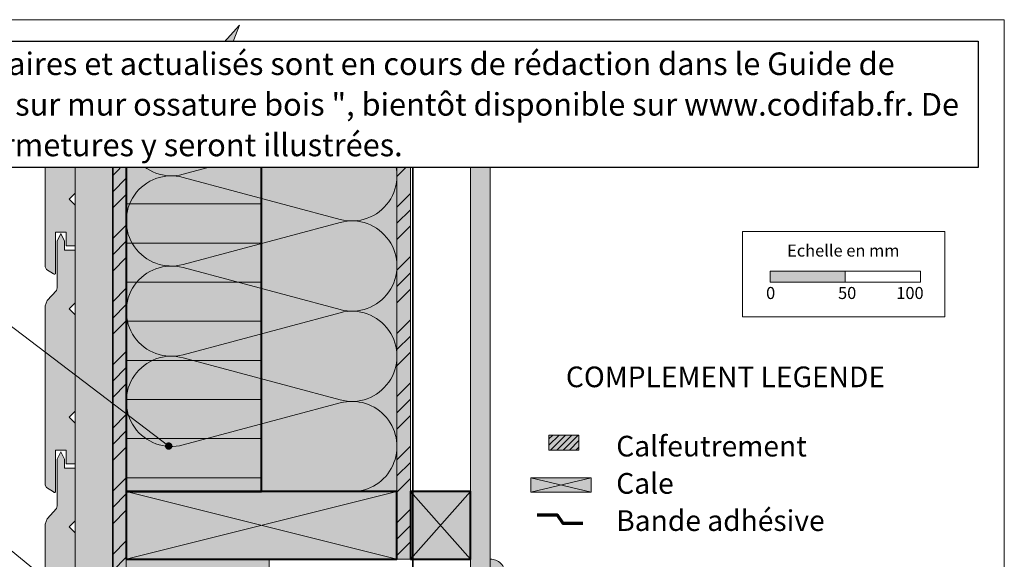
# Model space of a CAD drawing. Units: millimetres. Extents: x 36927 to 37937, y -1752 to -397.
# Drawn here: x 37258 to 37912, y -756 to -397 of the extents above; entities that cross this region are included whole.
import ezdxf

# ---------------------------------------------------------------- set-up
doc = ezdxf.new("R2010")
doc.units = ezdxf.units.MM
doc.header["$LTSCALE"] = 5
doc.linetypes.add('CADWORK_22', pattern=[0])
doc.layers.add('Ech.1_5', color=7, linetype='Continuous')
doc.styles.add('arial-', font='txt', dxfattribs={"height": 1})
doc.styles.add('arial-b', font='arialbd.ttf', dxfattribs={"height": 1})
pattern_1 = [(45, (0, 0), (-4e-12, 42.000002), []), (45, (0, 10.8), (-4e-12, 42.000002), []), (45, (0, 21.6), (-4e-12, 42.000002), [])]

# ---------------------------------------------------------------- blocks, each defined once
blk = doc.blocks.new('cw-line-extremity4')
at = {"linetype": 'Continuous', "lineweight": 5}
h = blk.add_hatch(color=0, dxfattribs=at)
edge = h.paths.add_edge_path()
edge.add_arc((0, 0), 2.5, 0, 360)

msp = doc.modelspace()

# ---------------------------------------------------------------- hatches: boundary and pattern name
at = {"layer": 'Ech.1_5', "linetype": 'Continuous', "lineweight": 20, "true_color": 0xfdf3bf, "transparency": 33554687}
for points in [[(37389.67, -437.14), (37403.78, -401.18), (37387.3, -419.16), (37328.39, -419.16), (37328.39, -711.25), (37508.39, -711.25), (37508.39, -419.16), (37406.16, -419.16)], [(37328.39, -756.25), (37328.39, -901.68), (37423.45, -901.68), (37423.45, -756.25)]]:
    msp.add_hatch(color=254, dxfattribs=at).paths.add_polyline_path(points)
at = {"layer": 'Ech.1_5', "linetype": 'Continuous', "lineweight": 20, "true_color": 0xbd9c7a, "transparency": 33554687}
for points in [[(37281.39, -566.11), (37281.39, -538.72), (37288.39, -538.72), (37288.39, -547.72), (37294.39, -547.72), (37294.39, -520.72), (37290.39, -516.72), (37294.39, -512.72), (37294.39, -448.72), (37290.39, -444.72), (37294.39, -440.72), (37294.39, -419.16), (37282.39, -419.16), (37282.39, -430.65), (37282.01, -432.57), (37275.85, -439.26), (37274.39, -442.8), (37274.39, -561.88), (37275.35, -563.51), (37280.08, -566.48), (37280.5, -566.72), (37280.81, -566.72), (37281.26, -566.44)], [(37418.39, -711.25), (37418.39, -441.25), (37328.39, -441.25), (37328.39, -711.25)], [(37281.26, -711.44), (37281.39, -711.11), (37281.39, -683.72), (37288.39, -683.72), (37288.39, -692.72), (37294.39, -692.72), (37294.39, -665.72), (37290.39, -661.72), (37294.39, -657.72), (37294.39, -593.72), (37290.39, -589.72), (37294.39, -585.72), (37294.39, -550.72), (37287.39, -550.72), (37287.39, -544.72), (37284.89, -539.72), (37282.39, -544.72), (37282.39, -575.65), (37282.01, -577.57), (37275.85, -584.26), (37274.39, -587.8), (37274.39, -706.88), (37275.35, -708.51), (37280.08, -711.48), (37280.5, -711.72), (37280.81, -711.72)], [(37281.26, -856.44), (37281.39, -856.11), (37281.39, -828.72), (37288.39, -828.72), (37288.39, -837.72), (37294.39, -837.72), (37294.39, -810.72), (37290.39, -806.72), (37294.39, -802.72), (37294.39, -738.72), (37290.39, -734.72), (37294.39, -730.72), (37294.39, -695.72), (37287.39, -695.72), (37287.39, -689.72), (37284.89, -684.72), (37282.39, -689.72), (37282.39, -720.65), (37282.01, -722.57), (37275.85, -729.26), (37274.39, -732.8), (37274.39, -851.88), (37275.35, -853.51), (37280.08, -856.48), (37280.5, -856.72), (37280.81, -856.72)], [(37328.39, -756.25), (37508.39, -756.25), (37508.39, -711.25), (37328.39, -711.25)], [(37570.39, -756.12), (37570.39, -766.12), (37580.39, -766.12, 0.414214)]]:
    msp.add_hatch(color=33, dxfattribs=at).paths.add_polyline_path(points)
at = {"layer": 'Ech.1_5', "linetype": 'Continuous', "lineweight": 20, "true_color": 0xeee5dd, "transparency": 33554687}
for points in [[(37294.39, -942.61), (37319.39, -942.61), (37319.39, -419.16), (37294.39, -419.16)], [(37597.4, -711.58), (37637.47, -711.58), (37637.47, -702.15), (37597.4, -702.15)], [(37517.39, -756.25), (37557.39, -756.25), (37557.39, -711.25), (37517.39, -711.25)]]:
    msp.add_hatch(color=254, dxfattribs=at).paths.add_polyline_path(points)
at = {"layer": 'Ech.1_5', "linetype": 'Continuous', "lineweight": 5, "true_color": 0xf8ad2a, "transparency": 33554687}
for points in [[(37319.39, -946.68), (37328.39, -946.68), (37328.39, -419.16), (37319.39, -419.16)], [(37517.39, -419.16), (37508.39, -419.16), (37508.39, -756.25), (37517.39, -756.25)]]:
    msp.add_hatch(color=40, dxfattribs=at).paths.add_polyline_path(points)
at = {"layer": 'Ech.1_5', "linetype": 'Continuous', "lineweight": 15, "transparency": 33554687}
h = msp.add_hatch(dxfattribs=at)
h.set_pattern_fill('CwHatchPattern_74', color=190, scale=0.6, style=0, pattern_type=2)
h.set_pattern_definition(pattern_1)
h.paths.add_polyline_path([(37319.39, -946.68), (37328.39, -946.68), (37328.39, -419.16), (37319.39, -419.16)])
h = msp.add_hatch(dxfattribs=at)
h.set_pattern_fill('CwHatchPattern_74', color=190, scale=0.6, style=0, pattern_type=2)
h.set_pattern_definition(pattern_1)
h.paths.add_polyline_path([(37517.39, -419.16), (37508.39, -419.16), (37508.39, -756.25), (37517.39, -756.25)])
at = {"layer": 'Ech.1_5', "linetype": 'Continuous', "lineweight": 5, "true_color": 0xdbd7d7, "transparency": 33554687}
msp.add_hatch(color=254, dxfattribs=at).paths.add_polyline_path([(37570.39, -419.16), (37557.39, -419.16), (37557.39, -762.52), (37570.39, -762.52)])
at = {"layer": 'Ech.1_5', "linetype": 'Continuous', "lineweight": 15, "transparency": 33554687}
h = msp.add_hatch(dxfattribs=at)
h.set_pattern_fill('CwHatchPattern_84', color=190, style=0, pattern_type=2)
h.set_pattern_definition([(0, (0, 0), (0, 70), [0, -70]), (0, (35, 35), (0, 70), [0, -70])])
h.paths.add_polyline_path([(37570.39, -419.16), (37557.39, -419.16), (37557.39, -762.52), (37570.39, -762.52)])
h = msp.add_hatch(dxfattribs=at)
h.set_pattern_fill('CwHatchPattern_33', color=190, scale=1.3, style=0, pattern_type=2)
h.set_pattern_definition([(0, (0, 0), (0, 25.999999), [])])
h.paths.add_polyline_path([(37328.39, -441.25), (37328.39, -711.25), (37418.39, -711.25), (37418.39, -441.25)])
msp.add_hatch(color=190, dxfattribs=at).paths.add_polyline_path([(37756.56, -571.96), (37806.56, -571.96), (37806.56, -564.55), (37756.56, -564.55)])
at = {"layer": 'Ech.1_5', "linetype": 'Continuous', "lineweight": 5, "transparency": 33554687}
msp.add_hatch(color=2, dxfattribs=at).paths.add_polyline_path([(37609.45, -673.61), (37609.45, -683.61), (37629.45, -683.61), (37629.45, -673.61)])
at = {"layer": 'Ech.1_5', "linetype": 'Continuous', "lineweight": 20, "transparency": 33554687}
h = msp.add_hatch(dxfattribs=at)
h.set_pattern_fill('CwHatchPattern_31', scale=0.15, style=0, pattern_type=2)
h.set_pattern_definition([(45, (0, 0), (-2.12132043, 2.12132043), [])])
h.paths.add_polyline_path([(37609.45, -673.61), (37609.45, -683.61), (37629.45, -683.61), (37629.45, -673.61)])

# ---------------------------------------------------------------- linework, layer by layer
at = {"layer": 'Ech.1_5', "color": 190, "linetype": 'Continuous', "lineweight": 15}
for points in [[(37912.29, -397.45), (36927.29, -397.45), (36927.29, -1752.45), (37912.29, -1752.45), (37912.29, -397.45)], [(37254.3, -419.16), (37387.3, -419.16), (37403.78, -401.18), (37389.67, -437.14), (37406.16, -419.16), (37581.16, -419.16)], [(37389.67, -437.14), (37403.78, -401.18), (37387.3, -419.16), (37328.39, -419.16), (37328.39, -711.25), (37508.39, -711.25), (37508.39, -419.16), (37406.16, -419.16), (37389.67, -437.14)], [(37294.39, -942.61), (37319.39, -942.61), (37319.39, -419.16), (37294.39, -419.16), (37294.39, -942.61)], [(37319.39, -946.68), (37328.39, -946.68), (37328.39, -419.16), (37319.39, -419.16), (37319.39, -946.68)], [(37517.39, -419.16), (37508.39, -419.16), (37508.39, -756.25), (37517.39, -756.25), (37517.39, -419.16)], [(37570.39, -419.16), (37557.39, -419.16), (37557.39, -762.52), (37570.39, -762.52), (37570.39, -419.16)], [(37328.39, -441.25), (37328.39, -711.25), (37418.39, -711.25), (37418.39, -441.25), (37328.39, -441.25)], [(37356.6, -680.97), (37222.94, -579.57), (37202.94, -579.57)], [(37597.4, -711.58), (37637.47, -711.58), (37637.47, -702.15), (37597.4, -702.15), (37597.4, -711.58)], [(37637.47, -702.15), (37597.4, -711.58), (37597.4, -702.15), (37637.47, -711.58)], [(37328.39, -711.25), (37508.39, -756.25), (37508.39, -711.25), (37328.39, -756.25)], [(37517.39, -756.25), (37557.39, -756.25), (37557.39, -711.25), (37517.39, -711.25), (37517.39, -756.25)], [(37517.39, -711.25), (37557.39, -756.25), (37557.39, -711.25), (37517.39, -756.25)], [(37358.77, -838.19), (37222.94, -726.99), (37202.94, -726.99)], [(37328.39, -756.25), (37328.39, -901.68), (37423.45, -901.68), (37423.45, -756.25), (37328.39, -756.25)]]:
    msp.add_lwpolyline(points, dxfattribs=at)
at = {"layer": 'Ech.1_5', "color": 7, "linetype": 'Continuous', "lineweight": 20}
for points in [[(37281.39, -566.11), (37281.39, -538.72), (37288.39, -538.72), (37288.39, -547.72), (37294.39, -547.72), (37294.39, -520.72), (37290.39, -516.72), (37294.39, -512.72), (37294.39, -448.72), (37290.39, -444.72), (37294.39, -440.72), (37294.39, -419.16), (37282.39, -419.16), (37282.39, -430.65), (37282.01, -432.57), (37275.85, -439.26), (37274.39, -442.8), (37274.39, -561.88), (37275.35, -563.51), (37280.08, -566.48), (37280.5, -566.72), (37280.81, -566.72), (37281.26, -566.44), (37281.39, -566.11)], [(37418.39, -711.25), (37418.39, -441.25), (37328.39, -441.25), (37328.39, -711.25), (37418.39, -711.25)], [(37281.26, -711.44), (37281.39, -711.11), (37281.39, -683.72), (37288.39, -683.72), (37288.39, -692.72), (37294.39, -692.72), (37294.39, -665.72), (37290.39, -661.72), (37294.39, -657.72), (37294.39, -593.72), (37290.39, -589.72), (37294.39, -585.72), (37294.39, -550.72), (37287.39, -550.72), (37287.39, -544.72), (37284.89, -539.72), (37282.39, -544.72), (37282.39, -575.65), (37282.01, -577.57), (37275.85, -584.26), (37274.39, -587.8), (37274.39, -706.88), (37275.35, -708.51), (37280.08, -711.48), (37280.5, -711.72), (37280.81, -711.72), (37281.26, -711.44)], [(37294.39, -802.72), (37294.39, -738.72), (37290.39, -734.72), (37294.39, -730.72), (37294.39, -695.72), (37287.39, -695.72), (37287.39, -689.72), (37284.89, -684.72), (37282.39, -689.72), (37282.39, -720.65), (37282.01, -722.57), (37275.85, -729.26), (37274.39, -732.8), (37274.39, -851.88)], [(37328.39, -756.25), (37508.39, -756.25), (37508.39, -711.25), (37328.39, -711.25), (37328.39, -756.25)]]:
    msp.add_lwpolyline(points, dxfattribs=at)
at = {"layer": 'Ech.1_5', "color": 140, "linetype": 'CADWORK_22', "lineweight": 35, "ltscale": 0.6, "true_color": 0x16a2f3, "elevation": 2500, "flags": 128}
msp.add_lwpolyline([(37319.39, -419.16), (37319.39, -928.94), (37319.39, -946.68), (37372.79, -946.68)], dxfattribs=at)
at = {"layer": 'Ech.1_5', "color": 190, "linetype": 'Continuous', "lineweight": 15}
for points in [[(37478.39, -711.25, 1.140282), (37470.62, -652.27), (37366.15, -680.23, -1.303226), (37366.15, -622.27), (37470.62, -650.23, 1.303226), (37470.62, -592.27), (37366.15, -620.23, -1.303226), (37366.15, -562.27), (37470.62, -590.23, 1.303226), (37470.62, -532.27), (37366.15, -560.23, -1.303226), (37366.15, -502.27), (37470.62, -530.23, 1.303226), (37470.62, -472.27), (37366.15, -500.23, -1.303226), (37366.15, -442.27), (37470.62, -470.23, 0.784216), (37498.69, -419.16)], [(37444.88, -419.16), (37366.15, -440.23, -0.412731), (37329.45, -419.16)]]:
    msp.add_lwpolyline(points, format="xyb", dxfattribs=at)
at = {"layer": 'Ech.1_5', "color": 1, "linetype": 'CADWORK_22', "lineweight": 35, "ltscale": 0.6, "flags": 128}
msp.add_lwpolyline([(37518.89, -419.16), (37518.89, -766.12), (37536.86, -766.12)], dxfattribs=at)
at = {"layer": 'Ech.1_5', "color": 5, "linetype": 'Continuous', "lineweight": 40}
for points in [[(37418.39, -711.25), (37418.39, -441.25), (37328.39, -441.25), (37328.39, -711.25), (37418.39, -711.25)], [(37328.39, -756.25), (37508.39, -756.25), (37508.39, -711.25), (37328.39, -711.25), (37328.39, -756.25)], [(37517.39, -756.25), (37557.39, -756.25), (37557.39, -711.25), (37517.39, -711.25), (37517.39, -756.25)]]:
    msp.add_lwpolyline(points, dxfattribs=at)
at = {"layer": 'Ech.1_5', "color": 190, "lineweight": 15}
for points in [[(37738.28, -538.31), (37872.71, -538.31), (37872.71, -595.03), (37738.28, -595.03), (37738.28, -538.31)], [(37756.56, -571.96), (37806.56, -571.96), (37806.56, -564.55), (37756.56, -564.55), (37756.56, -571.96)], [(37806.56, -571.96), (37856.56, -571.96), (37856.56, -564.55), (37806.56, -564.55), (37806.56, -571.96)]]:
    msp.add_lwpolyline(points, dxfattribs=at)
at = {"layer": 'Ech.1_5', "color": 7, "linetype": 'Continuous', "lineweight": 5}
msp.add_lwpolyline([(37609.45, -673.61), (37609.45, -683.61), (37629.45, -683.61), (37629.45, -673.61), (37609.45, -673.61)], dxfattribs=at)
at = {"layer": 'Ech.1_5', "color": 3, "lineweight": 70}
msp.add_lwpolyline([(37631.97, -732.51), (37618.98, -732.51), (37615.05, -726.83), (37601.57, -726.83)], dxfattribs=at)
at = {"layer": 'Ech.1_5', "color": 7, "linetype": 'Continuous', "lineweight": 20}
msp.add_lwpolyline([(37570.39, -756.12), (37570.39, -766.12), (37580.39, -766.12, 0.414214), (37570.39, -756.12)], format="xyb", dxfattribs=at)

# ---------------------------------------------------------------- block references
at = {"layer": 'Ech.1_5', "color": 190, "lineweight": 15, "rotation": 142.8135273020175}
msp.add_blockref('cw-line-extremity4', (37356.6, -680.97), dxfattribs=at)

# ---------------------------------------------------------------- texts
at = {"layer": 'Ech.1_5', "color": 190, "linetype": 'Continuous', "style": 'arial-'}
for s, p in [('Echelle en mm', (37767.86, -554.96)), ('0', (37753.88, -583.17)), ('50', (37801.73, -583.17)), ('100', (37840.47, -583.17))]:
    msp.add_text(s, height=8, dxfattribs=at).set_placement(p)

# ---------------------------------------------------------------- next in the draw order: texts
at = {"layer": 'Ech.1_5', "color": 7, "linetype": 'Continuous', "insert": (36952.27, -419.23), "char_height": 15, "width": 935.0329, "attachment_point": 1, "line_spacing_factor": 1.08, "style": 'arial-', "bg_fill": 19, "box_fill_scale": 1.5, "bg_fill_color": 9, "bg_fill_true_color": 13158600, "bg_fill_transparency": 33554687}
msp.add_mtext('{\\fArial|b0|i0;\\W1.000000;\\H15.000000;\\C7;NOTA :  Des détails supplémentaires et actualisés sont en cours de rédaction dans le Guide de mise en œuvre des "fermetures sur mur ossature bois ", bientôt disponible sur www.codifab.fr. De nombreuses déclinaisons de fermetures y seront illustrées.}', dxfattribs=at)
at = {"layer": 'Ech.1_5', "color": 4, "linetype": 'Continuous', "true_color": 0x00ffff, "char_height": 13.75, "attachment_point": 1, "line_spacing_factor": 1.08, "bg_fill": 3, "box_fill_scale": 1.5, "bg_fill_color": 9, "bg_fill_true_color": 13158600, "bg_fill_transparency": 33554687}
for s, insert, width, style in [('{\\fArial|b1|i0;\\W1.000000;\\H13.750000;\\c16711848;COMPLEMENT LEGENDE}', (37620.73, -628.06), 229.0996, 'arial-b'), ('{\\fArial|b0|i0;\\W1.000000;\\H13.750000;\\c16711848;Calfeutrement }\\P{\\fArial|b0|i0;\\W1.000000;\\H13.750000;\\c16711848;Cale}\\P{\\fArial|b0|i0;\\W1.000000;\\H13.750000;\\c16711848;Bande adhésive}', (37654.21, -674.13), 193.8488, 'arial-')]:
    msp.add_mtext(s, dxfattribs=dict(at, insert=insert, width=width, style=style))

doc.saveas('drawing.dxf')
